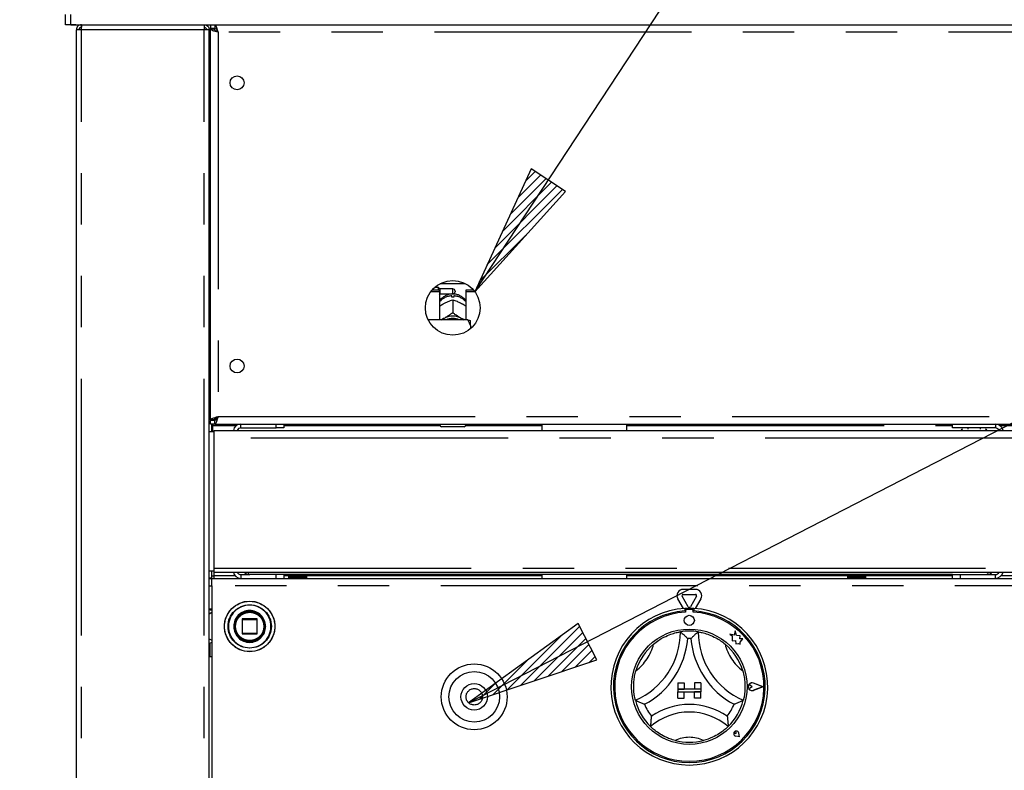
# Model space of a CAD drawing. Extents: x 0 to 415, y 0 to 292.
# Drawn here: x 40 to 64, y 215 to 234 of the extents above; entities that cross this region are included whole.
import ezdxf

# ---------------------------------------------------------------- set-up
doc = ezdxf.new("R2010")
doc.units = 0
doc.linetypes.add('PHANTOM', pattern=[12.7, 6.35, -1.27, 1.27, -1.27, 1.27, -1.27])
doc.layers.add('BEMAßUNG', color=96, linetype='CONTINUOUS')
doc.layers.add('SLD-0', color=179, linetype='CONTINUOUS')
doc.styles.add('SLDTEXTSTYLE0', font='TXT', dxfattribs={"width": 0.75})
doc.styles.add('SLDTEXTSTYLE2', font='TXT', dxfattribs={"width": 0.96})
doc.dimstyles.new('SLDDIMSTYLE0', dxfattribs={"dimtxt": 3.5, "dimasz": 3.302, "dimexe": 0, "dimexo": 0.0625, "dimgap": 0.875, "dimtad": 1, "dimdec": 0, "dimlfac": 20, "dimrnd": 1e-09, "dimzin": 12, "dimtxsty": 'SLDTEXTSTYLE0', "dimblk1": 'NONE', "dimblk2": 'NONE', "dimsah": 1, "dimcen": 0.09, "dimazin": 3, "dimtfac": 1, "dimtdec": 0, "dimtofl": 0, "dimtmove": 0, "dimatfit": 3, "dimtolj": 1, "dimtzin": 12})
doc.dimstyles.new('SLDDIMSTYLE1', dxfattribs={"dimtxt": 3.5, "dimasz": 3.302, "dimexe": 0, "dimexo": 0.0625, "dimgap": 0.875, "dimtad": 1, "dimdec": 0, "dimlfac": 20, "dimrnd": 1e-09, "dimzin": 12, "dimtxsty": 'SLDTEXTSTYLE0', "dimblk1": 'NONE', "dimblk2": 'NONE', "dimsah": 1, "dimcen": 0.09, "dimazin": 3, "dimtfac": 1, "dimtofl": 0, "dimtmove": 0, "dimatfit": 3, "dimtolj": 1, "dimtzin": 12})

# ---------------------------------------------------------------- blocks, each defined once
blk = doc.blocks.new('_D')
at = {"layer": 'BEMAßUNG'}
for p, q in [((40.167, 236.974), (27.42, 236.974)), ((28.42, 181.506), (28.42, 236.974)), ((43.01, 181.506), (27.42, 181.506))]:
    blk.add_line(p, q, dxfattribs=at)
for points in [[(28.42, 236.974), (27.912, 233.672), (28.928, 233.672)], [(28.42, 181.506), (28.928, 184.808), (27.912, 184.808)]]:
    blk.add_solid(points, dxfattribs=at)
at = {"layer": 'BEMAßUNG', "insert": (24.171, 207.438), "char_height": 3.5, "attachment_point": 1, "rotation": 90, "style": 'SLDTEXTSTYLE2'}
blk.add_mtext('888', dxfattribs=at)
blk = doc.blocks.new('_NONE')
blk = doc.blocks.new('_D_2')
at = {"layer": 'BEMAßUNG'}
for p, q in [((40.167, 246.344), (19.095, 246.344)), ((20.095, 181.506), (20.095, 246.344)), ((43.01, 181.506), (19.095, 181.506))]:
    blk.add_line(p, q, dxfattribs=at)
for points in [[(20.095, 246.344), (19.587, 243.042), (20.603, 243.042)], [(20.095, 181.506), (20.603, 184.808), (19.587, 184.808)]]:
    blk.add_solid(points, dxfattribs=at)
at = {"layer": 'BEMAßUNG', "insert": (15.846, 212.916), "char_height": 3.5, "attachment_point": 1, "rotation": 90, "style": 'SLDTEXTSTYLE2'}
blk.add_mtext('1037', dxfattribs=at)
blk = doc.blocks.new('_D_5')
at = {"layer": 'BEMAßUNG'}
for p, q in [((40.167, 236.974), (34.763, 236.974)), ((35.763, 193.224), (35.763, 236.974)), ((40.437, 193.224), (34.763, 193.224))]:
    blk.add_line(p, q, dxfattribs=at)
for points in [[(35.763, 236.974), (35.255, 233.672), (36.271, 233.672)], [(35.763, 193.224), (36.271, 196.526), (35.255, 196.526)]]:
    blk.add_solid(points, dxfattribs=at)
at = {"layer": 'BEMAßUNG', "insert": (31.513, 214.209), "char_height": 3.5, "attachment_point": 1, "rotation": 90, "style": 'SLDTEXTSTYLE2'}
blk.add_mtext('700', dxfattribs=at)

msp = doc.modelspace()

# ---------------------------------------------------------------- hatches: boundary and pattern name
at = {"layer": 'BEMAßUNG'}
h = msp.add_hatch(dxfattribs=at)
h.set_pattern_fill('ANSI31', color=256, scale=0.05, style=0)
h.paths.add_polyline_path([(52.538, 230.288), (51.147, 227.25), (53.387, 229.729)], flags=0)
h = msp.add_hatch(dxfattribs=at)
h.set_pattern_fill('ANSI31', color=256, scale=0.05, style=0)
h.paths.add_polyline_path([(53.7, 219.049), (50.997, 217.085), (54.165, 218.145)], flags=0)

# ---------------------------------------------------------------- linework, layer by layer
for p, q in [((51.147, 227.25), (75.763, 264.666)), ((50.997, 217.085), (126.045, 255.74)), ((52.538, 230.288), (51.147, 227.25)), ((53.387, 229.729), (52.538, 230.288)), ((51.147, 227.25), (53.387, 229.729)), ((53.7, 219.049), (50.997, 217.085)), ((54.165, 218.145), (53.7, 219.049)), ((50.997, 217.085), (54.165, 218.145))]:
    msp.add_line(p, q, dxfattribs=at)
at = {"layer": 'SLD-0', "color": 179, "linetype": 'CONTINUOUS'}
for p, q in [((41.042, 233.849), (41.042, 234.099)), ((41.167, 233.849), (41.167, 234.099)), ((41.167, 233.849), (41.042, 233.849)), ((41.167, 233.849), (149.042, 233.849)), ((41.292, 233.849), (41.167, 233.849)), ((41.432, 233.849), (41.432, 233.787)), ((44.463, 233.849), (44.463, 233.787)), ((44.463, 233.787), (44.488, 233.782)), ((44.62, 233.849), (44.62, 233.756)), ((44.727, 233.756), (44.62, 233.756)), ((44.713, 233.749), (44.62, 233.749)), ((44.62, 233.742), (44.62, 233.749)), ((44.713, 233.742), (44.62, 233.742)), ((44.62, 224.081), (44.62, 233.742)), ((44.713, 233.742), (44.713, 233.749)), ((44.727, 233.849), (44.727, 233.756)), ((41.432, 233.724), (41.307, 233.724)), ((41.307, 193.349), (41.307, 233.724)), ((44.588, 233.724), (44.463, 233.724)), ((44.588, 193.293), (44.588, 233.724)), ((44.588, 233.162), (44.62, 233.162)), ((50.295, 227.449), (50.913, 227.449)), ((50.067, 227.258), (50.276, 227.258)), ((50.099, 227.297), (50.276, 227.297)), ((50.254, 227.349), (50.151, 227.349)), ((50.285, 227.318), (50.254, 227.349)), ((50.254, 227.297), (50.254, 227.349)), ((50.276, 227.258), (50.276, 227.297)), ((50.276, 227.258), (50.276, 226.55)), ((50.276, 227.184), (50.285, 227.193)), ((50.604, 227.318), (50.285, 227.318)), ((50.285, 227.318), (50.285, 227.193)), ((50.285, 227.193), (50.604, 227.193)), ((50.66, 227.262), (50.66, 227.249)), ((50.932, 227.258), (50.932, 227.297)), ((50.932, 227.297), (51.109, 227.297)), ((50.932, 226.55), (50.932, 227.258)), ((50.932, 227.258), (51.142, 227.258)), ((50.388, 226.959), (50.414, 226.973)), ((50.579, 227.113), (50.579, 227.146)), ((50.604, 227.046), (50.604, 227.046)), ((50.604, 227.046), (50.604, 226.729)), ((50.604, 227.046), (50.604, 227.046)), ((50.629, 227.146), (50.629, 227.113)), ((50.794, 226.973), (50.82, 226.959)), ((50.604, 226.729), (50.604, 226.729)), ((50.604, 226.729), (50.604, 226.729)), ((50.604, 226.729), (50.604, 226.729)), ((50.979, 226.55), (49.999, 226.55)), ((50.33, 226.55), (50.348, 226.564)), ((50.348, 226.564), (50.388, 226.59)), ((50.388, 226.59), (50.414, 226.603)), ((50.794, 226.603), (50.82, 226.59)), ((50.82, 226.59), (50.86, 226.564)), ((50.86, 226.564), (50.878, 226.55)), ((51.042, 226.414), (51.042, 226.535)), ((51.042, 226.414), (51.042, 226.335)), ((44.62, 224.662), (44.588, 224.662)), ((44.62, 224.099), (44.588, 224.099)), ((44.62, 224.006), (44.588, 224.006)), ((44.713, 224.081), (44.62, 224.081)), ((44.62, 224.081), (44.62, 224.074)), ((44.713, 224.074), (44.62, 224.074)), ((44.62, 223.974), (44.62, 224.068)), ((44.727, 224.068), (44.62, 224.068)), ((44.713, 224.081), (44.713, 224.074)), ((44.76, 224.099), (44.72, 224.099)), ((44.727, 223.974), (44.727, 224.068)), ((44.76, 224.134), (44.76, 224.086)), ((44.713, 223.787), (44.588, 223.787)), ((44.727, 223.974), (44.62, 223.974)), ((44.651, 223.787), (44.651, 223.974)), ((44.682, 223.974), (44.682, 223.943)), ((44.682, 223.787), (44.682, 223.943)), ((44.713, 223.631), (44.713, 223.818)), ((44.713, 223.818), (64.67, 223.818)), ((44.727, 223.974), (145.481, 223.974)), ((45.37, 223.881), (46.245, 223.881)), ((46.245, 223.881), (46.245, 223.974)), ((46.432, 223.881), (46.245, 223.881)), ((46.432, 223.974), (46.432, 223.881)), ((50.292, 223.943), (50.292, 223.974)), ((50.885, 223.912), (50.323, 223.912)), ((50.917, 223.974), (50.917, 223.943)), ((52.801, 223.974), (52.801, 223.818)), ((54.907, 223.818), (54.907, 223.974)), ((62.951, 223.881), (62.951, 223.974)), ((64.004, 223.881), (62.951, 223.881)), ((63.326, 223.881), (63.326, 223.849)), ((63.638, 223.849), (63.638, 223.881)), ((44.713, 220.415), (44.713, 223.631)), ((44.713, 220.318), (44.713, 220.415)), ((44.588, 220.349), (44.713, 220.349)), ((44.651, 220.168), (44.588, 220.168)), ((44.588, 220.162), (44.651, 220.162)), ((44.651, 220.168), (44.651, 220.349)), ((44.651, 220.224), (44.713, 220.224)), ((44.651, 220.162), (145.557, 220.162)), ((44.651, 219.974), (44.651, 220.162)), ((44.713, 220.318), (64.67, 220.318)), ((44.713, 220.162), (44.713, 220.224)), ((45.37, 220.256), (45.588, 220.256)), ((62.951, 220.256), (45.588, 220.256)), ((46.245, 220.162), (46.245, 220.256)), ((46.432, 220.256), (46.432, 220.162)), ((46.557, 220.162), (46.557, 220.256)), ((46.557, 220.162), (46.557, 220.256)), ((46.562, 220.162), (46.562, 220.256)), ((46.565, 220.162), (46.565, 220.256)), ((46.572, 220.162), (46.572, 220.256)), ((46.576, 220.162), (46.576, 220.256)), ((46.582, 220.162), (46.582, 220.256)), ((46.589, 220.162), (46.589, 220.256)), ((46.601, 220.162), (46.601, 220.256)), ((46.608, 220.162), (46.608, 220.256)), ((46.616, 220.162), (46.616, 220.256)), ((46.633, 220.162), (46.633, 220.256)), ((46.642, 220.162), (46.642, 220.256)), ((46.649, 220.162), (46.649, 220.256)), ((46.671, 220.256), (46.671, 220.162)), ((46.672, 220.162), (46.672, 220.256)), ((46.683, 220.162), (46.683, 220.256)), ((46.689, 220.162), (46.689, 220.256)), ((46.713, 220.256), (46.713, 220.162)), ((46.715, 220.162), (46.715, 220.256)), ((46.728, 220.162), (46.728, 220.256)), ((46.733, 220.162), (46.733, 220.256)), ((46.759, 220.256), (46.759, 220.162)), ((46.762, 220.162), (46.762, 220.256)), ((46.775, 220.162), (46.775, 220.256)), ((46.779, 220.162), (46.779, 220.256)), ((46.804, 220.256), (46.804, 220.162)), ((46.809, 220.162), (46.809, 220.256)), ((46.822, 220.162), (46.822, 220.256)), ((46.824, 220.162), (46.824, 220.256)), ((46.849, 220.256), (46.849, 220.162)), ((46.855, 220.162), (46.855, 220.256)), ((46.867, 220.162), (46.867, 220.256)), ((46.868, 220.162), (46.868, 220.256)), ((46.89, 220.256), (46.89, 220.162)), ((46.897, 220.162), (46.897, 220.256)), ((46.907, 220.162), (46.907, 220.256)), ((46.926, 220.256), (46.926, 220.162)), ((46.933, 220.162), (46.933, 220.256)), ((46.942, 220.162), (46.942, 220.256)), ((46.955, 220.256), (46.955, 220.162)), ((46.962, 220.162), (46.962, 220.256)), ((46.969, 220.162), (46.969, 220.256)), ((46.975, 220.256), (46.975, 220.162)), ((46.983, 220.256), (46.983, 220.162)), ((46.986, 220.256), (46.986, 220.162)), ((46.986, 220.256), (46.986, 220.162)), ((46.993, 220.256), (46.993, 220.162)), ((46.994, 220.256), (46.994, 220.162)), ((52.801, 220.256), (52.801, 220.162)), ((54.907, 220.162), (54.907, 220.256)), ((60.365, 220.162), (60.365, 220.256)), ((60.365, 220.162), (60.365, 220.256)), ((60.37, 220.162), (60.37, 220.256)), ((60.373, 220.162), (60.373, 220.256)), ((60.38, 220.162), (60.38, 220.256)), ((60.385, 220.162), (60.385, 220.256)), ((60.39, 220.162), (60.39, 220.256)), ((60.397, 220.162), (60.397, 220.256)), ((60.409, 220.162), (60.409, 220.256)), ((60.416, 220.162), (60.416, 220.256)), ((60.424, 220.162), (60.424, 220.256)), ((60.441, 220.162), (60.441, 220.256)), ((60.45, 220.162), (60.45, 220.256)), ((60.457, 220.162), (60.457, 220.256)), ((60.479, 220.256), (60.479, 220.162)), ((60.48, 220.162), (60.48, 220.256)), ((60.491, 220.162), (60.491, 220.256)), ((60.497, 220.162), (60.497, 220.256)), ((60.521, 220.256), (60.521, 220.162)), ((60.523, 220.162), (60.523, 220.256)), ((60.536, 220.162), (60.536, 220.256)), ((60.541, 220.162), (60.541, 220.256)), ((60.567, 220.256), (60.567, 220.162)), ((60.57, 220.162), (60.57, 220.256)), ((60.583, 220.162), (60.583, 220.256)), ((60.587, 220.162), (60.587, 220.256)), ((60.613, 220.256), (60.613, 220.162)), ((60.617, 220.162), (60.617, 220.256)), ((60.63, 220.162), (60.63, 220.256)), ((60.632, 220.162), (60.632, 220.256)), ((60.657, 220.256), (60.657, 220.162)), ((60.663, 220.162), (60.663, 220.256)), ((60.675, 220.162), (60.675, 220.256)), ((60.676, 220.162), (60.676, 220.256)), ((60.698, 220.256), (60.698, 220.162)), ((60.705, 220.162), (60.705, 220.256)), ((60.715, 220.162), (60.715, 220.256)), ((60.734, 220.256), (60.734, 220.162)), ((60.741, 220.162), (60.741, 220.256)), ((60.75, 220.162), (60.75, 220.256)), ((60.763, 220.256), (60.763, 220.162)), ((60.77, 220.162), (60.77, 220.256)), ((60.777, 220.162), (60.777, 220.256)), ((60.783, 220.256), (60.783, 220.162)), ((60.791, 220.256), (60.791, 220.162)), ((60.794, 220.256), (60.794, 220.162)), ((60.795, 220.256), (60.795, 220.162)), ((60.801, 220.256), (60.801, 220.162)), ((60.802, 220.256), (60.802, 220.162)), ((62.951, 220.162), (62.951, 220.256)), ((62.951, 220.256), (63.138, 220.256)), ((63.138, 220.256), (63.138, 220.162)), ((63.138, 220.256), (64.004, 220.256)), ((44.651, 219.974), (44.651, 215.193)), ((56.298, 219.891), (56.598, 219.891)), ((56.301, 219.416), (56.162, 219.656)), ((56.421, 219.459), (56.271, 219.719)), ((56.298, 219.766), (56.598, 219.766)), ((56.625, 219.719), (56.475, 219.459)), ((56.733, 219.656), (56.594, 219.416)), ((44.588, 219.412), (44.651, 219.412)), ((56.338, 219.418), (56.338, 219.355)), ((56.513, 219.39), (56.382, 219.39)), ((56.557, 219.418), (56.557, 219.355)), ((45.401, 219.149), (45.401, 218.799)), ((45.763, 219.162), (45.413, 219.162)), ((45.776, 218.799), (45.776, 219.149)), ((56.351, 219.359), (56.351, 219.325)), ((56.545, 219.325), (56.545, 219.359)), ((45.96, 218.923), (45.963, 218.976)), ((45.413, 218.787), (45.763, 218.787)), ((57.451, 218.781), (57.506, 218.74)), ((57.552, 218.754), (57.451, 218.781)), ((57.506, 218.74), (57.506, 218.62)), ((57.582, 218.868), (57.552, 218.754)), ((57.612, 218.753), (57.582, 218.868)), ((57.703, 218.739), (57.612, 218.753)), ((57.692, 218.665), (57.703, 218.739)), ((57.767, 218.669), (57.692, 218.665)), ((57.705, 218.586), (57.767, 218.669)), ((44.604, 218.569), (44.604, 218.224)), ((57.506, 218.62), (57.589, 218.625)), ((57.589, 218.625), (57.594, 218.545)), ((57.594, 218.545), (57.664, 218.549)), ((57.664, 218.549), (57.705, 218.538)), ((57.705, 218.538), (57.705, 218.586)), ((44.651, 218.224), (44.588, 218.224)), ((56.167, 217.577), (56.323, 217.577)), ((56.167, 217.577), (56.167, 217.421)), ((56.323, 217.577), (56.323, 217.421)), ((56.573, 217.577), (56.573, 217.421)), ((56.729, 217.577), (56.573, 217.577)), ((56.729, 217.577), (56.729, 217.421)), ((57.01, 217.484), (56.976, 217.51)), ((57.999, 217.484), (57.958, 217.512)), ((57.999, 217.484), (57.958, 217.455)), ((58.267, 217.484), (58.033, 217.572)), ((58.267, 217.484), (58.033, 217.395)), ((58.272, 217.484), (58.034, 217.574)), ((58.272, 217.484), (58.034, 217.393)), ((56.167, 217.421), (56.323, 217.421)), ((56.167, 217.421), (56.167, 217.359)), ((56.729, 217.421), (56.167, 217.421)), ((56.167, 217.359), (56.323, 217.359)), ((56.167, 217.202), (56.167, 217.359)), ((56.167, 217.359), (56.729, 217.359)), ((56.167, 217.202), (56.323, 217.202)), ((56.323, 217.202), (56.323, 217.359)), ((56.729, 217.421), (56.573, 217.421)), ((56.729, 217.359), (56.573, 217.359)), ((56.573, 217.202), (56.573, 217.359)), ((56.729, 217.202), (56.573, 217.202)), ((56.729, 217.421), (56.729, 217.359)), ((56.729, 217.202), (56.729, 217.359)), ((57.608, 216.324), (57.577, 216.328)), ((57.688, 216.243), (57.596, 216.262)), ((57.688, 216.244), (57.596, 216.262)), ((57.608, 216.324), (57.604, 216.354)), ((57.688, 216.244), (57.669, 216.336)), ((57.688, 216.243), (57.67, 216.336))]:
    msp.add_line(p, q, dxfattribs=at)
at = {"layer": 'SLD-0', "color": 8, "linetype": 'PHANTOM'}
for p, q in [((41.432, 193.349), (41.432, 233.724)), ((44.463, 233.724), (41.432, 233.724)), ((44.463, 193.349), (44.463, 233.724)), ((44.807, 233.662), (44.807, 224.162)), ((145.401, 233.662), (44.807, 233.662)), ((50.604, 227.193), (50.604, 227.318)), ((44.62, 224.193), (44.588, 224.193)), ((44.807, 224.162), (145.401, 224.162)), ((44.682, 223.943), (45.266, 223.943)), ((45.37, 223.881), (45.37, 223.974)), ((46.432, 223.943), (50.292, 223.943)), ((50.917, 223.943), (52.801, 223.943)), ((54.907, 223.943), (62.951, 223.943)), ((64.111, 223.943), (65.479, 223.943)), ((64.67, 223.631), (44.713, 223.631)), ((44.713, 220.415), (64.67, 220.415)), ((44.713, 220.224), (44.713, 220.318)), ((45.23, 220.224), (44.713, 220.224)), ((45.37, 220.256), (45.37, 220.162)), ((46.557, 220.224), (46.432, 220.224)), ((52.801, 220.224), (46.994, 220.224)), ((60.365, 220.224), (54.907, 220.224)), ((62.951, 220.224), (60.802, 220.224)), ((64.004, 220.256), (64.004, 220.162)), ((65.441, 220.224), (64.148, 220.224)), ((44.588, 219.974), (44.651, 219.974)), ((145.557, 219.974), (44.651, 219.974)), ((44.651, 219.315), (44.588, 219.281)), ((45.405, 219.149), (45.401, 219.149)), ((45.413, 219.149), (45.405, 219.149)), ((45.413, 219.162), (45.413, 219.149)), ((45.413, 219.149), (45.763, 219.149)), ((45.413, 218.799), (45.413, 219.149)), ((45.763, 219.149), (45.763, 219.162)), ((45.776, 219.149), (45.763, 219.149)), ((45.763, 219.149), (45.763, 218.799)), ((45.982, 218.979), (45.982, 218.974)), ((46.115, 218.971), (46.115, 218.974)), ((44.588, 218.668), (44.651, 218.634)), ((45.401, 218.799), (45.413, 218.799)), ((45.413, 218.799), (45.413, 218.787)), ((45.763, 218.799), (45.413, 218.799)), ((45.763, 218.787), (45.763, 218.799)), ((45.763, 218.799), (45.776, 218.799))]:
    msp.add_line(p, q, dxfattribs=at)
at = {"layer": 'SLD-0', "color": 179, "linetype": 'CONTINUOUS'}
for centre, radius in [((45.276, 232.412), 0.172), ((50.604, 226.849), 0.675), ((45.276, 225.412), 0.172), ((45.588, 218.974), 0.625), ((45.588, 218.974), 0.381), ((45.588, 218.974), 0.375), ((45.588, 218.974), 0.363), ((56.448, 219.124), 0.125), ((56.448, 217.484), 1.425), ((51.135, 217.234), 0.813), ((51.135, 217.234), 0.625), ((51.135, 217.234), 0.328)]:
    msp.add_circle(centre, radius, dxfattribs=at)
at = {"layer": 'SLD-0', "color": 8, "linetype": 'PHANTOM'}
for centre, radius in [((45.588, 218.974), 0.621), ((45.588, 218.974), 0.535), ((51.135, 217.234), 0.203)]:
    msp.add_circle(centre, radius, dxfattribs=at)
at = {"layer": 'SLD-0', "color": 179, "linetype": 'CONTINUOUS'}
for centre, radius, start, end in [((50.604, 227.262), 0.0563, 0, 90), ((50.604, 227.249), 0.0563, 270, 0), ((50.604, 226.665), 0.448, 86.8016, 93.1984), ((50.604, 226.203), 0.443, 64.615, 115.385), ((50.604, 226.215), 0.374, 63.4996, 116.5004), ((45.37, 223.787), 0.188, 90, 170.4059), ((45.37, 223.787), 0.0938, 90, 160.5288), ((50.323, 223.943), 0.0312, 180, 270), ((50.885, 223.943), 0.0312, 270, 0), ((63.198, 223.815), 0.0344, 90, 174.7841), ((63.766, 223.815), 0.0344, 5.2159, 90), ((64.004, 223.777), 0.197, 11.9085, 90), ((64.004, 223.777), 0.103, 23.1998, 90), ((45.37, 220.349), 0.188, 189.5941, 270), ((45.37, 220.349), 0.0938, 199.4712, 270), ((64.004, 220.359), 0.197, 270, 348.0915), ((64.004, 220.359), 0.103, 270, 336.8002), ((56.298, 219.734), 0.156, 90, 210), ((56.598, 219.734), 0.156, 330, 90), ((56.298, 219.734), 0.0313, 90, 210), ((56.598, 219.734), 0.0313, 330, 90), ((56.448, 217.484), 1.937, 93.2362, 86.7638), ((56.448, 217.484), 1.937, 86.7638, 93.2362), ((56.382, 219.359), 0.0313, 90, 180), ((56.448, 219.474), 0.0313, 210, 330), ((56.513, 219.359), 0.0313, 0, 90), ((45.413, 219.149), 0.0125, 90, 180.0008), ((45.763, 219.149), 0.0125, 45, 90), ((45.763, 219.149), 0.0125, 0, 45), ((56.448, 217.484), 1.875, 93.3442, 86.6558), ((56.448, 217.484), 1.844, 93.0118, 86.9882), ((45.413, 218.799), 0.0125, 180, 225), ((45.413, 218.799), 0.0125, 225, 270), ((45.763, 218.799), 0.0125, 270, 315), ((45.763, 218.799), 0.0125, 315, 0), ((54.384, 218.841), 1.845, 293.3275, 0), ((54.384, 218.841), 2.032, 298.1427, 355.1848), ((56.448, 217.484), 1.375, 80.8459, 99.1541), ((56.448, 217.484), 1.188, 88.1458, 91.8542), ((58.512, 218.841), 2.032, 184.8152, 241.8573), ((58.512, 218.841), 1.845, 180, 246.6725), ((56.448, 217.484), 1.375, 129.8924, 163.4351), ((56.448, 217.484), 1.375, 16.5649, 50.1076), ((57.999, 217.484), 0.0969, 69.1846, 290.8154), ((57.999, 217.484), 0.095, 69.1846, 290.8154), ((57.938, 217.484), 0.0344, 55.486, 304.514), ((56.448, 217.484), 1.375, 194.1734, 225.8266), ((56.448, 217.484), 1.188, 201.4733, 217.9923), ((56.448, 215.407), 1.639, 55.1786, 124.8214), ((56.448, 217.484), 1.187, 322.0077, 338.5267), ((56.448, 217.484), 1.375, 314.1734, 345.8266), ((56.448, 215.407), 1.451, 48.6895, 131.3105), ((57.608, 216.324), 0.0631, 11.3099, 258.6903), ((57.608, 216.324), 0.0625, 11.3099, 258.6901), ((57.58, 216.351), 0.0234, 8.1301, 261.8699), ((56.448, 217.484), 1.375, 255.1397, 284.8603)]:
    msp.add_arc(centre, radius, start, end, dxfattribs=at)
at = {"layer": 'SLD-0', "color": 8, "linetype": 'PHANTOM'}
for centre, radius, start, end in [((50.598, 226.727), 0.419, 92.5516, 140.2281), ((50.611, 226.729), 0.417, 39.6609, 87.5599), ((45.588, 218.974), 0.526, 0, 359.6881), ((45.588, 218.974), 0.394, 0.672, 0), ((54.384, 218.841), 1.22, 307.6849, 345.6426), ((58.512, 218.841), 1.22, 194.3574, 232.3151), ((56.448, 215.407), 0.826, 64.7417, 115.2583)]:
    msp.add_arc(centre, radius, start, end, dxfattribs=at)
at = {"layer": 'SLD-0', "color": 179, "linetype": 'CONTINUOUS'}
for points, knots in [([(41.432, 233.849), (41.416, 233.847), (41.383, 233.844), (41.342, 233.815), (41.313, 233.773), (41.309, 233.741), (41.307, 233.724)], [0, 0, 0, 0, 0.250004, 0.500006, 0.749998, 1, 1, 1, 1]), ([(41.432, 233.787), (41.424, 233.786), (41.408, 233.784), (41.387, 233.77), (41.373, 233.749), (41.371, 233.732), (41.37, 233.724)], [0, 0, 0, 0, 0.250023, 0.500022, 0.750003, 1, 1, 1, 1]), ([(41.432, 233.724), (41.433, 233.741), (41.433, 233.773), (41.434, 233.815), (41.436, 233.844), (41.436, 233.847), (41.437, 233.849)], [0, 0, 0, 0, 0.249997, 0.499998, 0.749998, 1, 1, 1, 1]), ([(44.459, 233.849), (44.459, 233.847), (44.46, 233.844), (44.461, 233.815), (44.462, 233.773), (44.463, 233.741), (44.463, 233.724)], [0, 0, 0, 0, 0.250003, 0.500003, 0.750003, 1, 1, 1, 1]), ([(44.463, 233.849), (44.48, 233.847), (44.513, 233.844), (44.554, 233.815), (44.583, 233.773), (44.587, 233.741), (44.588, 233.724)], [0, 0, 0, 0, 0.249989, 0.499993, 0.749999, 1, 1, 1, 1]), ([(44.463, 233.787), (44.472, 233.786), (44.488, 233.784), (44.509, 233.77), (44.523, 233.749), (44.525, 233.732), (44.526, 233.724)], [0, 0, 0, 0, 0.249989, 0.499993, 0.749999, 1, 1, 1, 1]), ([(44.807, 233.662), (44.783, 233.668), (44.734, 233.682), (44.672, 233.702), (44.628, 233.722), (44.623, 233.736), (44.62, 233.742)], [0, 0, 0, 0, 0.250001, 0.499992, 0.749999, 1, 1, 1, 1]), ([(44.807, 233.662), (44.795, 233.668), (44.77, 233.682), (44.739, 233.702), (44.718, 233.722), (44.715, 233.736), (44.713, 233.742)], [0, 0, 0, 0, 0.24999, 0.5, 0.75001, 1, 1, 1, 1]), ([(44.727, 233.849), (44.733, 233.847), (44.745, 233.843), (44.763, 233.808), (44.78, 233.757), (44.795, 233.705), (44.804, 233.672), (44.807, 233.662)], [0, 0, 0, 0, 0.2225871, 0.4452049, 0.667822, 0.8904432, 1, 1, 1, 1]), ([(44.727, 233.756), (44.734, 233.754), (44.749, 233.75), (44.77, 233.726), (44.789, 233.696), (44.801, 233.673), (44.807, 233.662)], [0, 0, 0, 0, 0.286286, 0.531449, 0.776527, 1, 1, 1, 1]), ([(50.585, 227.193), (50.557, 227.19), (50.498, 227.183), (50.414, 227.149), (50.338, 227.095), (50.291, 227.05), (50.276, 227.023), (50.276, 227.023)], [0, 0, 0, 0, 0.232354, 0.48228, 0.738786, 0.999321, 1, 1, 1, 1]), ([(50.932, 227.019), (50.927, 227.028), (50.906, 227.061), (50.856, 227.107), (50.784, 227.153), (50.705, 227.184), (50.65, 227.19), (50.623, 227.193)], [0, 0, 0, 0, 0.083031, 0.317377, 0.549338, 0.780909, 1, 1, 1, 1]), ([(50.276, 226.889), (50.285, 226.896), (50.321, 226.922), (50.359, 226.943), (50.388, 226.959)], [0, 0, 0, 0, 0.257981, 1, 1, 1, 1]), ([(50.414, 226.973), (50.419, 226.975), (50.465, 226.998), (50.53, 227.024), (50.586, 227.041), (50.604, 227.046)], [0, 0, 0, 0, 0.069337, 0.697675, 1, 1, 1, 1]), ([(50.604, 227.046), (50.639, 227.036), (50.699, 227.018), (50.766, 226.987), (50.794, 226.973)], [0, 0, 0, 0, 0.5706808, 1, 1, 1, 1]), ([(50.82, 226.959), (50.825, 226.957), (50.863, 226.936), (50.9, 226.911), (50.932, 226.889)], [0, 0, 0, 0, 0.119812, 1, 1, 1, 1]), ([(50.604, 226.729), (50.569, 226.703), (50.509, 226.658), (50.443, 226.62), (50.414, 226.603)], [0, 0, 0, 0, 0.570676, 1, 1, 1, 1]), ([(50.794, 226.603), (50.79, 226.606), (50.743, 226.631), (50.678, 226.674), (50.622, 226.716), (50.604, 226.729)], [0, 0, 0, 0, 0.069322, 0.697676, 1, 1, 1, 1]), ([(50.388, 226.59), (50.383, 226.587), (50.351, 226.571), (50.32, 226.56), (50.293, 226.55)], [0, 0, 0, 0, 0.141747, 1, 1, 1, 1]), ([(50.911, 226.55), (50.909, 226.551), (50.88, 226.56), (50.849, 226.575), (50.82, 226.59)], [0, 0, 0, 0, 0.069415, 1, 1, 1, 1]), ([(51.042, 226.414), (51.033, 226.438), (51.017, 226.485), (50.991, 226.529), (50.979, 226.55)], [0, 0, 0, 0, 0.523338, 1, 1, 1, 1]), ([(50.979, 226.55), (51.002, 226.546), (51.026, 226.541), (51.04, 226.536), (51.042, 226.535)], [0, 0, 0, 0, 0.915494, 1, 1, 1, 1]), ([(44.62, 224.081), (44.623, 224.088), (44.628, 224.101), (44.672, 224.122), (44.734, 224.142), (44.783, 224.155), (44.807, 224.162)], [0, 0, 0, 0, 0.250001, 0.500008, 0.749999, 1, 1, 1, 1]), ([(44.713, 224.081), (44.715, 224.088), (44.718, 224.101), (44.739, 224.122), (44.77, 224.142), (44.795, 224.155), (44.807, 224.162)], [0, 0, 0, 0, 0.2499907, 0.4999987, 0.7500093, 1, 1, 1, 1]), ([(44.807, 224.162), (44.801, 224.14), (44.789, 224.096), (44.771, 224.039), (44.753, 223.996), (44.739, 223.977), (44.73, 223.975), (44.727, 223.974)], [0, 0, 0, 0, 0.222589, 0.44521, 0.667829, 0.890451, 1, 1, 1, 1]), ([(44.807, 224.162), (44.8, 224.148), (44.785, 224.122), (44.764, 224.091), (44.745, 224.072), (44.733, 224.069), (44.727, 224.068)], [0, 0, 0, 0, 0.286286, 0.53146, 0.776529, 1, 1, 1, 1]), ([(64.01, 223.973), (64.01, 223.961), (64.008, 223.927), (64.006, 223.89), (64.005, 223.884), (64.004, 223.881)], [0, 0, 0, 0, 0.214937, 0.607468, 1, 1, 1, 1]), ([(45.45, 220.318), (45.464, 220.304), (45.494, 220.276), (45.545, 220.258), (45.578, 220.256), (45.588, 220.256)], [0, 0, 0, 0, 0.3757257, 0.7941018, 1, 1, 1, 1]), ([(45.588, 220.256), (45.582, 220.258), (45.571, 220.263), (45.556, 220.288), (45.548, 220.312), (45.546, 220.318)], [0, 0, 0, 0, 0.422163, 0.844376, 1, 1, 1, 1]), ([(63.838, 220.318), (63.832, 220.304), (63.821, 220.276), (63.807, 220.258), (63.798, 220.256), (63.795, 220.256)], [0, 0, 0, 0, 0.375734, 0.794119, 1, 1, 1, 1]), ([(63.795, 220.256), (63.816, 220.258), (63.86, 220.263), (63.908, 220.288), (63.926, 220.312), (63.931, 220.318)], [0, 0, 0, 0, 0.422154, 0.844363, 1, 1, 1, 1]), ([(44.651, 219.367), (44.65, 219.368), (44.627, 219.374), (44.605, 219.379), (44.583, 219.385)], [0, 0, 0, 0, 0.034728, 1, 1, 1, 1]), ([(45.904, 219.177), (45.904, 219.177), (45.904, 219.177), (45.905, 219.176), (45.905, 219.175), (45.907, 219.173), (45.908, 219.171), (45.909, 219.168), (45.911, 219.166), (45.912, 219.164), (45.912, 219.163)], [0, 0, 0, 0, 0.123202, 0.245331, 0.369337, 0.493859, 0.619709, 0.746137, 0.873266, 1, 1, 1, 1]), ([(45.946, 219.089), (45.946, 219.089), (45.946, 219.088), (45.946, 219.087), (45.946, 219.086), (45.947, 219.084), (45.948, 219.081), (45.949, 219.079), (45.949, 219.076), (45.95, 219.074), (45.95, 219.073)], [0, 0, 0, 0, 0.122886, 0.244983, 0.369154, 0.493638, 0.619694, 0.746267, 0.873275, 1, 1, 1, 1]), ([(45.955, 218.895), (45.955, 218.895), (45.955, 218.895), (45.955, 218.894), (45.954, 218.892), (45.954, 218.89), (45.953, 218.887), (45.953, 218.885), (45.952, 218.882), (45.951, 218.88), (45.951, 218.879)], [0, 0, 0, 0, 0.122892, 0.244982, 0.369148, 0.493666, 0.61973, 0.746324, 0.873304, 1, 1, 1, 1]), ([(45.922, 218.803), (45.922, 218.803), (45.922, 218.802), (45.921, 218.802), (45.921, 218.8), (45.92, 218.798), (45.918, 218.796), (45.917, 218.793), (45.915, 218.791), (45.915, 218.789), (45.914, 218.788)], [0, 0, 0, 0, 0.122887, 0.244971, 0.369154, 0.493686, 0.61975, 0.746293, 0.873313, 1, 1, 1, 1]), ([(55.566, 218.539), (55.607, 218.571), (55.689, 218.634), (55.835, 218.719), (55.993, 218.785), (56.13, 218.823), (56.214, 218.839), (56.224, 218.84), (56.229, 218.841)], [0, 0, 0, 0, 0.143749, 0.287024, 0.473114, 0.659475, 0.841568, 1, 1, 1, 1]), ([(56.229, 218.841), (56.231, 218.84), (56.233, 218.837), (56.257, 218.817), (56.297, 218.782), (56.351, 218.73), (56.391, 218.69), (56.409, 218.671), (56.409, 218.671)], [0, 0, 0, 0, 0.152128, 0.303691, 0.505605, 0.767584, 0.997996, 1, 1, 1, 1]), ([(56.667, 218.841), (56.665, 218.84), (56.662, 218.837), (56.639, 218.817), (56.599, 218.782), (56.544, 218.73), (56.505, 218.69), (56.486, 218.671), (56.486, 218.671)], [0, 0, 0, 0, 0.152128, 0.303691, 0.505605, 0.767591, 0.997996, 1, 1, 1, 1]), ([(56.667, 218.841), (56.673, 218.84), (56.686, 218.838), (56.789, 218.818), (56.936, 218.773), (57.089, 218.703), (57.222, 218.623), (57.294, 218.567), (57.33, 218.539)], [0, 0, 0, 0, 0.189693, 0.379486, 0.566244, 0.747908, 0.873815, 1, 1, 1, 1]), ([(44.583, 218.564), (44.604, 218.569), (44.626, 218.574), (44.649, 218.581), (44.651, 218.581)], [0, 0, 0, 0, 0.932758, 1, 1, 1, 1]), ([(55.115, 217.147), (55.113, 217.153), (55.11, 217.166), (55.088, 217.269), (55.071, 217.421), (55.074, 217.589), (55.095, 217.743), (55.118, 217.832), (55.13, 217.876)], [0, 0, 0, 0, 0.189694, 0.379487, 0.566244, 0.747907, 0.873814, 1, 1, 1, 1]), ([(57.766, 217.876), (57.779, 217.825), (57.805, 217.725), (57.824, 217.557), (57.823, 217.386), (57.804, 217.245), (57.785, 217.161), (57.782, 217.152), (57.781, 217.147)], [0, 0, 0, 0, 0.143748, 0.287024, 0.473113, 0.659475, 0.841568, 1, 1, 1, 1]), ([(55.343, 217.049), (55.343, 217.049), (55.318, 217.058), (55.265, 217.079), (55.196, 217.108), (55.147, 217.131), (55.12, 217.144), (55.116, 217.146), (55.115, 217.147)], [0, 0, 0, 0, 0.002005, 0.232413, 0.494394, 0.696312, 0.847871, 1, 1, 1, 1]), ([(57.781, 217.147), (57.779, 217.146), (57.776, 217.144), (57.748, 217.131), (57.7, 217.108), (57.631, 217.079), (57.578, 217.058), (57.553, 217.049), (57.553, 217.049)], [0, 0, 0, 0, 0.152129, 0.303688, 0.505606, 0.767587, 0.997995, 1, 1, 1, 1]), ([(55.512, 216.753), (55.512, 216.752), (55.508, 216.724), (55.5, 216.665), (55.494, 216.588), (55.491, 216.534), (55.49, 216.503), (55.49, 216.499), (55.49, 216.497)], [0, 0, 0, 0, 0.001963, 0.242989, 0.509062, 0.708386, 0.853888, 1, 1, 1, 1]), ([(57.384, 216.753), (57.384, 216.752), (57.388, 216.724), (57.396, 216.665), (57.402, 216.588), (57.405, 216.534), (57.406, 216.503), (57.406, 216.499), (57.406, 216.497)], [0, 0, 0, 0, 0.001963, 0.242989, 0.509062, 0.708386, 0.853888, 1, 1, 1, 1]), ([(56.095, 216.155), (56.052, 216.167), (55.966, 216.193), (55.825, 216.254), (55.683, 216.337), (55.57, 216.423), (55.502, 216.486), (55.494, 216.494), (55.49, 216.497)], [0, 0, 0, 0, 0.127858, 0.255393, 0.444471, 0.633672, 0.822102, 1, 1, 1, 1]), ([(57.406, 216.497), (57.401, 216.493), (57.392, 216.483), (57.313, 216.412), (57.188, 216.321), (57.013, 216.222), (56.875, 216.178), (56.8, 216.155)], [0, 0, 0, 0, 0.197826, 0.395735, 0.590821, 0.778682, 1, 1, 1, 1])]:
    msp.add_open_spline(points, degree=3, knots=knots, dxfattribs=at)
at = {"layer": 'SLD-0', "color": 8, "linetype": 'PHANTOM'}
for points, knots in [([(45.238, 218.974), (45.243, 219.018), (45.25, 219.086), (45.294, 219.168), (45.339, 219.224), (45.395, 219.269), (45.477, 219.311), (45.588, 219.333), (45.7, 219.311), (45.782, 219.269), (45.838, 219.224), (45.883, 219.168), (45.927, 219.086), (45.934, 219.018), (45.938, 218.974)], [0, 0, 0, 0, 0.119729, 0.184181, 0.25, 0.31582, 0.380271, 0.500002, 0.619729, 0.68418, 0.75, 0.815819, 0.880271, 1, 1, 1, 1]), ([(45.938, 218.974), (45.934, 218.93), (45.927, 218.863), (45.883, 218.781), (45.838, 218.725), (45.782, 218.68), (45.7, 218.637), (45.588, 218.616), (45.477, 218.637), (45.395, 218.68), (45.339, 218.725), (45.294, 218.781), (45.25, 218.863), (45.243, 218.93), (45.238, 218.974)], [0, 0, 0, 0, 0.119728, 0.18418, 0.249999, 0.31582, 0.380271, 0.499998, 0.619729, 0.68418, 0.750001, 0.81582, 0.880272, 1, 1, 1, 1])]:
    msp.add_open_spline(points, degree=3, knots=knots, dxfattribs=at)

# ---------------------------------------------------------------- dimensions: what is measured, and where the dimension line sits
at = {"layer": 'BEMAßUNG'}
for base, p1, p2, dimstyle, picture, middle in [((20.095, 181.506), (41.167, 246.344), (44.01, 181.506), 'SLDDIMSTYLE0', '_D_2', (20.095, 218.088)), ((28.42, 181.506), (41.167, 236.974), (44.01, 181.506), 'SLDDIMSTYLE0', '_D', (28.42, 211.317)), ((35.763, 193.224), (41.167, 236.974), (41.437, 193.224), 'SLDDIMSTYLE1', '_D_5', (35.763, 218.088))]:
    dim = msp.add_linear_dim(base=base, p1=p1, p2=p2, angle=90, dimstyle=dimstyle, dxfattribs=at)
    dim.commit()
    dim.dimension.update_dxf_attribs({"geometry": picture, "text_midpoint": middle, "dimtype": 160})

doc.saveas('drawing.dxf')
